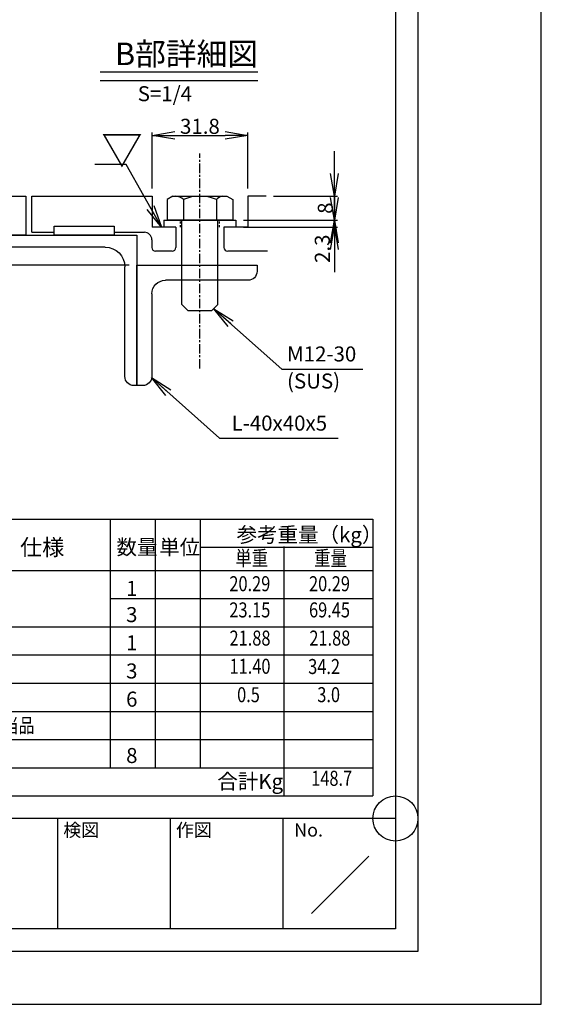
# Model space of a CAD drawing. Extents: x 84575 to 93372, y 31753 to 34740.
# Drawn here: x 88080 to 88775, y 31770 to 33080 of the extents above; entities that cross this region are included whole.
import ezdxf
from ezdxf.enums import TextEntityAlignment as Align

# ---------------------------------------------------------------- set-up
doc = ezdxf.new("R2010")
doc.units = 0
doc.header["$PDMODE"] = 34
for name, pattern in [('CENTER', [2, 1.25, -0.25, 0.25, -0.25]), ('CENTER1', [10, 6.25, -1.25, 1.25, -1.25]), ('DASHED2', [5, 2.5, -2.5])]:
    doc.linetypes.add(name, pattern=pattern)
doc.layers.get('0').update_dxf_attribs({"linetype": 'CONTINUOUS'})
doc.layers.get('DEFPOINTS').update_dxf_attribs({"color": 8, "linetype": 'CONTINUOUS'})
for name, color, linetype in [('CENTER', 1, 'CENTER'), ('sunpou', 1, 'CONTINUOUS'), ('その他', 7, 'CONTINUOUS'), ('図面枠等', 7, 'CONTINUOUS'), ('枠', 4, 'CONTINUOUS'), ('蓋', 6, 'CONTINUOUS'), ('部品', 1, 'CENTER1')]:
    doc.layers.add(name, color=color, linetype=linetype)
doc.styles.get("Standard").update_dxf_attribs({"font": 'ROMANS.SHX', "width": 0.8, "bigfont": 'extfont.shx'})
doc.dimstyles.new('S1-20', dxfattribs={"dimscale": 20, "dimtxt": 1.8, "dimasz": 1.5, "dimexe": 1, "dimexo": 1, "dimgap": 1, "dimtad": 3, "dimdec": 1, "dimdsep": 46, "dimtxsty": 'STANDARD', "dimblk": 'OPEN', "dimcen": 0.09, "dimclrd": 1, "dimclre": 1, "dimclrt": 7, "dimadec": 0, "dimazin": 2, "dimtfac": 1, "dimtdec": 1, "dimtmove": 2, "dimatfit": 1, "dimldrblk": 'OPEN', "dimfxl": 1, "dimtolj": 1, "dimtzin": 0, "dimlwd": -1, "dimlwe": -1, "dimarcsym": 0})
doc.dimstyles.new('ｺﾋﾟｰ - S1-20-5', dxfattribs={"dimscale": 20, "dimtxt": 1, "dimasz": 1.5, "dimexe": 0.2, "dimexo": 0.5, "dimgap": 0.1, "dimtad": 3, "dimdec": 1, "dimlfac": 0.25, "dimdsep": 46, "dimtxsty": 'STANDARD', "dimblk": 'OPEN', "dimcen": 0.09, "dimclrd": 1, "dimclre": 1, "dimclrt": 7, "dimadec": 0, "dimazin": 2, "dimtfac": 1, "dimtdec": 1, "dimtmove": 2, "dimatfit": 1, "dimldrblk": 'OPEN', "dimfxl": 1, "dimtolj": 1, "dimtzin": 0, "dimlwd": -1, "dimlwe": -1, "dimarcsym": 0})

# ---------------------------------------------------------------- blocks, each defined once
blk = doc.blocks.new('L-50x4')
for p, q in [((0, 50), (0, 0)), ((1, 50), (0, 50)), ((4, 10.5), (4, 47)), ((47, 4), (10.5, 4)), ((0, 0), (50, 0)), ((50, 0), (50, 1))]:
    blk.add_line(p, q)
for centre, radius, start, end in [((1, 47), 3, 0, 90), ((10.5, 10.5), 6.5, 180, 270), ((47, 1), 3, 0, 90)]:
    blk.add_arc(centre, radius, start, end)
blk = doc.blocks.new('L-40x5')
for p, q in [((0, 40), (0, 0)), ((2, 40), (0, 40)), ((5, 9.5), (5, 37)), ((37, 5), (9.5, 5)), ((0, 0), (40, 0)), ((40, 0), (40, 2))]:
    blk.add_line(p, q)
for centre, radius, start, end in [((2, 37), 3, 0, 90), ((9.5, 9.5), 4.5, 180, 270), ((37, 2), 3, 0, 90)]:
    blk.add_arc(centre, radius, start, end)
blk = doc.blocks.new('_OPEN')
at = {"color": 0, "linetype": 'ByBlock'}
for p, q in [((-1, 0.167), (0, 0)), ((0, 0), (-1, -0.167)), ((0, 0), (-1, 0))]:
    blk.add_line(p, q, dxfattribs=at)
blk = doc.blocks.new('*D196')
at = {"layer": 'DEFPOINTS', "color": 0, "lineweight": -2, "ltscale": 100, "transparency": 16777216}
for p in [(88037.1, 32793.2), (87969.5, 32753.2), (88236.4, 32753.2)]:
    blk.add_point(p, dxfattribs=at)
at = {"layer": 'sunpou', "color": 1, "ltscale": 100, "transparency": 16777216}
for p, q in [((87969.5, 32823.2), (87969.5, 32853.2)), ((88027.1, 32793.2), (87965.5, 32793.2)), ((87969.5, 32793.2), (87969.5, 32753.2)), ((88226.4, 32753.2), (87965.5, 32753.2)), ((87969.5, 32723.2), (87969.5, 32693.2))]:
    blk.add_line(p, q, dxfattribs=at)
at = {"layer": 'sunpou', "color": 1, "ltscale": 100, "transparency": 16777216, "xscale": 30, "yscale": 30, "zscale": 30}
for p, rotation in [((87969.5, 32793.2), 270), ((87969.5, 32753.2), 90)]:
    blk.add_blockref('_OPEN', p, dxfattribs=dict(at, rotation=rotation))
at = {"layer": 'sunpou', "color": 7, "lineweight": -2, "ltscale": 100, "transparency": 16777216, "insert": (87957.5, 32773.2), "char_height": 20, "attachment_point": 5, "rotation": 90}
blk.add_mtext('\\A1;10', dxfattribs=at)
blk = doc.blocks.new('*D197')
at = {"layer": 'DEFPOINTS', "color": 0, "lineweight": -2, "ltscale": 100, "transparency": 16777216}
for p in [(88408.4, 32845.2), (88368.4, 32813.2), (88499.4, 32813.2)]:
    blk.add_point(p, dxfattribs=at)
at = {"layer": 'sunpou', "color": 1, "ltscale": 100, "transparency": 16777216}
for p, q in [((88499.4, 32875.2), (88499.4, 32905.2)), ((88418.4, 32845.2), (88503.4, 32845.2)), ((88499.4, 32845.2), (88499.4, 32813.2)), ((88378.4, 32813.2), (88503.4, 32813.2)), ((88499.4, 32783.2), (88499.4, 32753.2))]:
    blk.add_line(p, q, dxfattribs=at)
at = {"layer": 'sunpou', "color": 1, "ltscale": 100, "transparency": 16777216, "xscale": 30, "yscale": 30, "zscale": 30}
for p, rotation in [((88499.4, 32845.2), 270), ((88499.4, 32813.2), 90)]:
    blk.add_blockref('_OPEN', p, dxfattribs=dict(at, rotation=rotation))
at = {"layer": 'sunpou', "color": 7, "lineweight": -2, "ltscale": 100, "transparency": 16777216, "insert": (88487.4, 32829.2), "char_height": 20, "attachment_point": 5, "rotation": 90}
blk.add_mtext('\\A1;8', dxfattribs=at)
blk = doc.blocks.new('*D198')
at = {"layer": 'DEFPOINTS', "color": 0, "lineweight": -2, "ltscale": 100, "transparency": 16777216}
for p in [(88368.4, 32813.2), (88368.4, 32804), (88499.4, 32804)]:
    blk.add_point(p, dxfattribs=at)
at = {"layer": 'sunpou', "color": 1, "ltscale": 100, "transparency": 16777216}
for p, q in [((88499.4, 32843.2), (88499.4, 32873.2)), ((88378.4, 32813.2), (88503.4, 32813.2)), ((88499.4, 32813.2), (88499.4, 32804)), ((88378.4, 32804), (88503.4, 32804)), ((88499.4, 32774), (88499.4, 32744))]:
    blk.add_line(p, q, dxfattribs=at)
at = {"layer": 'sunpou', "color": 1, "ltscale": 100, "transparency": 16777216, "xscale": 30, "yscale": 30, "zscale": 30}
for p, rotation in [((88499.4, 32813.2), 270), ((88499.4, 32804), 90)]:
    blk.add_blockref('_OPEN', p, dxfattribs=dict(at, rotation=rotation))
at = {"layer": 'sunpou', "color": 7, "lineweight": -2, "ltscale": 100, "transparency": 16777216, "insert": (88483.4, 32775.2), "char_height": 20, "attachment_point": 5, "rotation": 90}
blk.add_mtext('\\A1;2.3', dxfattribs=at)
blk = doc.blocks.new('*D199')
at = {"layer": 'DEFPOINTS', "color": 0, "lineweight": -2, "ltscale": 100, "transparency": 16777216}
for p in [(88384, 32926.1), (88256.8, 32845.2), (88384, 32845.2)]:
    blk.add_point(p, dxfattribs=at)
at = {"layer": 'sunpou', "color": 1, "ltscale": 100, "transparency": 16777216}
for p, q in [((88256.8, 32855.2), (88256.8, 32930.1)), ((88286.8, 32926.1), (88354, 32926.1)), ((88384, 32855.2), (88384, 32930.1))]:
    blk.add_line(p, q, dxfattribs=at)
at = {"layer": 'sunpou', "color": 1, "ltscale": 100, "transparency": 16777216, "xscale": 30, "yscale": 30, "zscale": 30, "rotation": 180}
blk.add_blockref('_OPEN', (88256.8, 32926.1), dxfattribs=at)
at = {"layer": 'sunpou', "color": 1, "ltscale": 100, "transparency": 16777216, "xscale": 30, "yscale": 30, "zscale": 30}
blk.add_blockref('_OPEN', (88384, 32926.1), dxfattribs=at)
at = {"layer": 'sunpou', "color": 7, "lineweight": -2, "ltscale": 100, "transparency": 16777216, "insert": (88320.4, 32938.1), "char_height": 20, "attachment_point": 5}
blk.add_mtext('\\A1;31.8', dxfattribs=at)

msp = doc.modelspace()

# ---------------------------------------------------------------- linework, layer by layer
at = {"layer": 'CENTER', "lineweight": -2, "ltscale": 10}
msp.add_line((88320.4, 32615.95313968), (88320.4, 32902.04312873), dxfattribs=at)
at = {"layer": 'DEFPOINTS', "lineweight": -2}
msp.add_lwpolyline([(84574.98484406, 31769.83992638), (88774.98484406, 31769.83992638), (88774.98484406, 34739.83992638), (84574.98484406, 34739.83992638)], close=True, dxfattribs=at)
at = {"layer": 'DEFPOINTS', "lineweight": -2, "ltscale": 100}
msp.add_circle((88580.69941496, 32017.13604638), 30, dxfattribs=at)
at = {"layer": 'その他'}
msp.add_lwpolyline([(88206.4, 32793.20000107), (88126.4, 32793.20000107), (88126.4, 32805.20000107), (88206.4, 32805.20000107)], close=True, dxfattribs=at)
at = {"layer": '図面枠等', "color": 7, "linetype": 'Continuous'}
for p, q in [((88610.69941496, 34669.55668638), (88610.69941496, 31840.12316638)), ((88580.69941496, 34639.55668638), (88580.69941496, 31870.12316638)), ((88580.69941496, 32017.13604638), (84769.27051816, 32017.13604638)), ((88130.69941496, 32017.13604638), (88130.69941496, 31870.12316638)), ((88280.69941496, 32017.13604638), (88280.69941496, 31870.12316638)), ((88430.69941496, 32017.13604638), (88430.69941496, 31870.12316638)), ((88469.02211496, 31890.72500638), (88545.40625496, 31967.13112638)), ((88580.69941496, 31870.12316638), (84769.27027316, 31870.12316638)), ((88610.69941496, 31840.12316638), (84739.27027316, 31840.12316638))]:
    msp.add_line(p, q, dxfattribs=at)
at = {"layer": '図面枠等', "color": 2, "linetype": 'Continuous'}
for p, q in [((88187.44623725, 33010.6046046), (88397.35949804, 33010.6046046)), ((88187.44623725, 32999.0609046), (88397.35949804, 32999.0609046)), ((87637.86041986, 32415.31915149), (88550.69941496, 32415.31915149)), ((88200.69941496, 32415.31915149), (88200.69941496, 32084.63570038)), ((88260.69941496, 32415.31915149), (88260.69941496, 32084.63570038)), ((88320.69941496, 32415.31915149), (88320.69941496, 32084.63570038)), ((88550.69941496, 32415.31915149), (88550.69941496, 32047.13604638)), ((88320.69941496, 32378.25668894), (88550.69941496, 32378.25668894)), ((88431.96741808, 32378.8218864), (88431.96741808, 32047.13604638)), ((87637.86041986, 32347.13552838), (88550.69941496, 32347.13552838)), ((88200.69941496, 32309.63499938), (88550.69941496, 32309.63499938)), ((87637.86041986, 32272.13522038), (88550.69941496, 32272.13522038)), ((87637.86041986, 32234.63544138), (88550.69941496, 32234.63544138)), ((87637.86041986, 32197.13528738), (88550.69941496, 32197.13528738)), ((87637.86041986, 32159.63563338), (88550.69941496, 32159.63563338)), ((87637.86041986, 32122.13597938), (88550.69941496, 32122.13597938)), ((87637.86041986, 32084.63570038), (88550.69941496, 32084.63570038)), ((87637.86041986, 32047.13604638), (88550.69941496, 32047.13604638))]:
    msp.add_line(p, q, dxfattribs=at)
at = {"layer": '枠', "lineweight": -2}
msp.add_lwpolyline([(88088.4, 32793.20000107), (88036.4, 32793.20000107), (88036.4, 32845.20000107), (88088.4, 32845.20000107)], close=True, dxfattribs=at)
at = {"layer": '蓋', "linetype": 'Continuous'}
for p, q in [((88096.4, 32797.20000107), (88096.4, 32845.20000107)), ((88096.4, 32845.20000107), (88256.8, 32845.20000107)), ((88256.8, 32845.20000107), (88256.8, 32804.00000107)), ((88408.43116481, 32845.19999844), (88384, 32845.20000107)), ((88384, 32845.20000107), (88384, 32804.00000107)), ((88096.4, 32797.20000107), (88126.4, 32797.20000107)), ((88206.4, 32797.20000107), (88246.4, 32797.20000107))]:
    msp.add_line(p, q, dxfattribs=at)
at = {"layer": '蓋'}
for p, q in [((88288.4, 32804.00000107), (88256.8, 32804.00000107)), ((88288.4, 32804.00000107), (88288.4, 32777.00000107)), ((88352.4, 32804.00000107), (88352.4, 32777.00000107)), ((88384, 32804.00000107), (88352.4, 32804.00000107)), ((88256.4, 32787.20000107), (88256.4, 32777.00000107)), ((88283.4, 32772.00000107), (88261.4, 32772.00000107)), ((88410.24783311, 32772.00000107), (88357.4, 32772.00000107))]:
    msp.add_line(p, q, dxfattribs=at)
for centre, radius, start, end in [((88246.4, 32787.20000107), 10, 0, 90), ((88261.4, 32777.00000107), 5, 180, 270), ((88283.4, 32777.00000107), 5, 270, 0), ((88357.4, 32777.00000107), 5, 180, 270)]:
    msp.add_arc(centre, radius, start, end, dxfattribs=at)
at = {"layer": '部品', "linetype": 'Continuous'}
for p, q in [((88284.40027699, 32845.20000107), (88276.60028073, 32840.69667052)), ((88276.60028073, 32840.69667052), (88276.60028073, 32813.2)), ((88284.40027699, 32845.20000107), (88356.40027939, 32845.20000107)), ((88298.53958467, 32840.69667052), (88298.53958467, 32813.2)), ((88342.26097172, 32840.69667052), (88342.26097172, 32813.2)), ((88356.40027939, 32845.20000107), (88364.20027565, 32840.69667052)), ((88364.20027565, 32840.69667052), (88364.20027565, 32813.2)), ((88272.40027819, 32813.2), (88272.40027819, 32804)), ((88272.40027819, 32813.2), (88368.40027819, 32813.2)), ((88364.4003071, 32813.2000008), (88276.40029554, 32813.2000008)), ((88296.40030022, 32701.19970165), (88296.40056835, 32813.20001116)), ((88344.40027819, 32701.20028086), (88344.40056835, 32813.20056835)), ((88368.40027819, 32813.2), (88368.40027819, 32804)), ((88296.40027819, 32701.19972367), (88304.39999907, 32693.2000008)), ((88336.40000213, 32693.2000008), (88344.40027819, 32701.20028086)), ((88304.39999987, 32693.2000008), (88336.40000013, 32693.2000008))]:
    msp.add_line(p, q, dxfattribs=at)
at = {"layer": '部品', "linetype": 'DASHED2'}
for p, q in [((88294.40027819, 32804), (88294.40027819, 32813.2)), ((88296.40027819, 32804), (88296.40056835, 32813.2)), ((88346.40027819, 32804), (88346.40027819, 32813.2))]:
    msp.add_line(p, q, dxfattribs=at)
at = {"layer": '部品', "linetype": 'Continuous'}
for centre, radius, start, end in [((88287.5699319, 32829.58786375), 15.61213652, 45.3611399997, 90.0000400006), ((88320.40027629, 32789.88873122), 55.31126984, 66.7196900013, 113.2803299999), ((88353.23062449, 32830.70333858), 14.83913489, 102.3334300018, 137.6665200017)]:
    msp.add_arc(centre, radius, start, end, dxfattribs=at)

# ---------------------------------------------------------------- block references
at = {"layer": '枠', "color": 4, "ltscale": 0.01, "xscale": -4, "yscale": 4, "zscale": 4, "rotation": 90}
msp.add_blockref('L-50x4', (88236.4, 32793.20000107), dxfattribs=at)
at = {"layer": '枠', "color": 4, "xscale": -4, "yscale": 4, "zscale": 4, "rotation": 180}
msp.add_blockref('L-40x5', (88236.4, 32753.20000112), dxfattribs=at)

# ---------------------------------------------------------------- texts
at = {"layer": 'sunpou', "color": 0, "lineweight": -2, "attachment_point": 1}
for s, insert, char_height in [('▽', (88189.27914694, 32926.86365183), 40), ('M12-30', (88436.4, 32645.2), 20), ('(SUS)', (88436.4, 32609.2), 20), ('L-40x40x5', (88362.54285714, 32553.2), 20)]:
    msp.add_mtext(s, dxfattribs=dict(at, insert=insert, char_height=char_height))
at = {"layer": '図面枠等'}
for s, height, p in [('B部詳細図 ', 30, (88207.23067635, 33019.5137046)), ('S=1/4', 20, (88237.59788674, 32971.50024003)), ('参考重量（kg）', 20, (88369.21264747, 32384.68354833)), ('仕様', 21.6, (88080.91546123, 32367.12658404)), ('数量', 20, (88209.2840652, 32368.10370033)), ('単位', 20, (88266.17054518, 32368.10370033)), ('1', 20, (88222.08033077, 32313.26087162)), ('3', 20, (88222.08033077, 32278.38495438)), ('1', 20, (88222.08033077, 32240.88517538)), ('3', 20, (88222.08033077, 32203.38502138)), ('6', 20, (88222.08033077, 32165.88536738)), ('8', 20, (88222.15758816, 32090.88555938)), ('合計Kg', 20, (88343.60030016, 32056.43748428)), ('検図', 17.5, (88138.47823496, 31992.98926638)), ('作図', 17.5, (88288.47837496, 31992.98926638)), ('No.', 17.5, (88445.88319496, 31992.98926638))]:
    msp.add_text(s, height=height, dxfattribs=at).set_placement(p)
at = {"layer": '図面枠等', "width": 0.8}
for s, height, p in [('単重', 20, (88367.48076096, 32353.38563738)), ('重量', 20, (88472.57788977, 32353.38563738)), ('CR相当品', 19.2, (88010.48677432, 32131.2593372))]:
    msp.add_text(s, height=height, dxfattribs=at).set_placement(p)
for s, p in [('20.29', (88414.12057766, 32313.26124662)), ('20.29', (88520.20304941, 32313.26124662)), ('23.15', (88414.12057766, 32278.38532938)), ('69.45', (88520.20304941, 32278.38532938)), ('21.88', (88414.35830983, 32240.88555038)), ('21.88', (88520.65053513, 32240.88555038)), ('11.40', (88414.35830983, 32203.38539638)), ('34.2', (88506.97457315, 32203.0641437)), ('0.5', (88400.21947801, 32165.5644897)), ('3.0', (88506.97457315, 32165.5644897)), ('148.7', (88523.08095987, 32054.32251969))]:
    msp.add_text(s, height=20, dxfattribs=at).set_placement(p, align=Align.BOTTOM_RIGHT)

# ---------------------------------------------------------------- dimensions: what is measured, and where the dimension line sits
at = {"layer": 'sunpou', "lineweight": -2, "ltscale": 100}
dim = msp.add_linear_dim(base=(88384, 32926.09986945), p1=(88256.8, 32845.20000107), p2=(88384, 32845.20000044), dimstyle='ｺﾋﾟｰ - S1-20-5', dxfattribs=at)
dim.commit()
dim.dimension.update_dxf_attribs({"geometry": '*D199', "text_midpoint": (88320.4, 32938.09986945)})
for base, p1, p2, picture, middle in [((88499.4, 32813.2), (88408.43116481, 32845.19999844), (88368.40027819, 32813.2), '*D197', (88487.4, 32829.19999922)), ((87969.46046811, 32753.20000107), (88037.0862915, 32793.20000107), (88236.4, 32753.20000107), '*D196', (87957.46046811, 32773.20000107))]:
    dim = msp.add_linear_dim(base=base, p1=p1, p2=p2, angle=90, dimstyle='ｺﾋﾟｰ - S1-20-5', dxfattribs=at)
    dim.commit()
    dim.dimension.update_dxf_attribs({"geometry": picture, "text_midpoint": middle})
dim = msp.add_linear_dim(base=(88499.4, 32804.00000107), p1=(88368.40027819, 32813.2), p2=(88368.40027819, 32804.00000107), angle=90, dimstyle='ｺﾋﾟｰ - S1-20-5', dxfattribs=at)
dim.commit()
dim.dimension.update_dxf_attribs({"geometry": '*D198', "text_midpoint": (88483.4, 32775.2), "dimtype": 160})

# ---------------------------------------------------------------- leaders
at = {"layer": 'sunpou'}
for points in [[(88269.4, 32804.00000107), (88222.32496199, 32887.20152789), (88180.3974633, 32887.20152789)], [(88339.13553421, 32695.45007702), (88429.66446579, 32614.94992298), (88537.4, 32614.94992298)], [(88255.87106842, 32603.70015405), (88346.4, 32523.2), (88504.4, 32523.2)]]:
    msp.add_leader(points, dimstyle='S1-20', dxfattribs=at)

doc.saveas('drawing.dxf')
